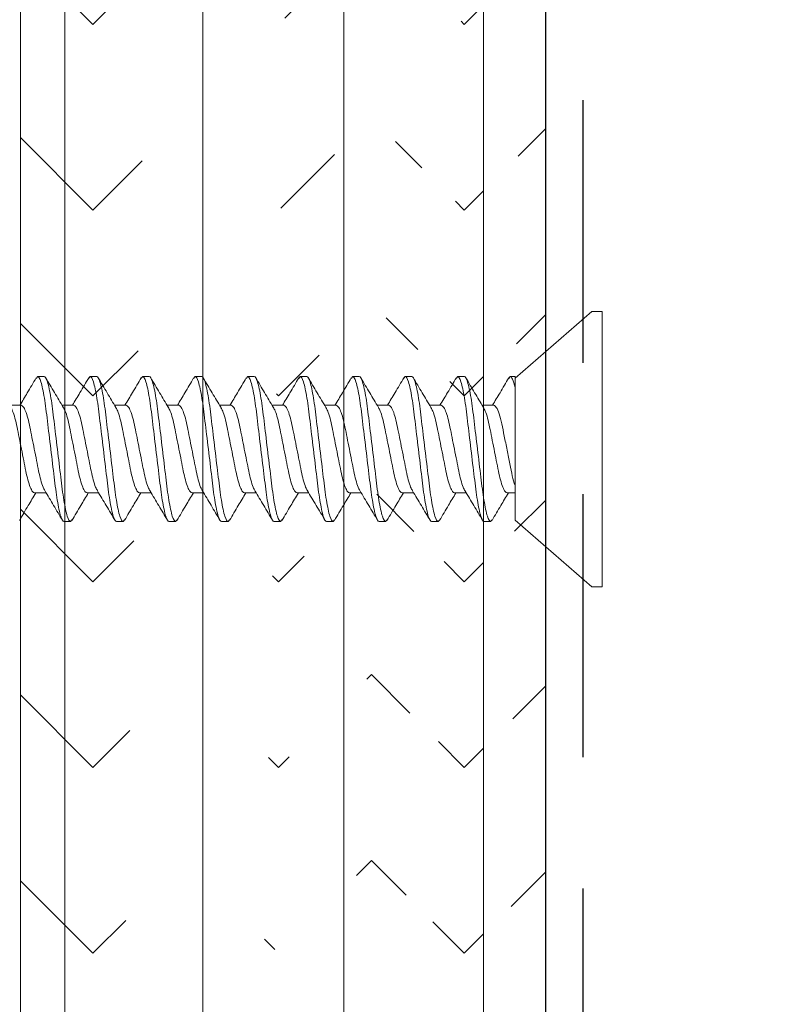
# Model space of a CAD drawing. Units: inches. Extents: x 2 to 154, y -25 to 35.
# Drawn here: x 12 to 13, y 28 to 29 of the extents above; entities that cross this region are included whole.
import ezdxf

# ---------------------------------------------------------------- set-up
doc = ezdxf.new("R2010")
doc.units = ezdxf.units.IN
doc.header["$MEASUREMENT"] = 0
doc.linetypes.add('DASHED', pattern=[0.375, 0.25, -0.125])
for name, color, linetype, lineweight in [('A-HATCH', 252, 'Continuous', 9), ('A-SCREW', 251, 'Continuous', 0), ('A-SHEETING', 7, 'Continuous', 15), ('A-WALL', 7, 'Continuous', 25), ('A-WEATHER BARRIER', 220, 'DASHED', 25)]:
    doc.layers.add(name, color=color, linetype=linetype, lineweight=lineweight)
doc.layers.add('A-NOTES', color=40, linetype='Continuous')
doc.styles.get("Standard").update_dxf_attribs({"font": 'arial.ttf'})
doc.dimstyles.get("Standard").update_dxf_attribs({"dimtxt": 0.25, "dimasz": 0.1875, "dimexe": 0.1, "dimexo": 0.0625, "dimgap": 0.02, "dimtad": 0, "dimdec": 0, "dimlfac": 25.4, "dimzin": 0, "dimdsep": 46, "dimtxsty": 'Standard', "dimblk": 'ARCHTICK', "dimcen": 0.09, "dimadec": 0, "dimazin": 0, "dimtfac": 1, "dimtdec": 4, "dimtofl": 0, "dimtmove": 0, "dimatfit": 3, "dimfxl": 1, "dimtolj": 1, "dimtzin": 0, "dimarcsym": 0})

# ---------------------------------------------------------------- blocks, each defined once
blk = doc.blocks.new('A$C3584')
at = {"layer": 'A-SCREW', "color": 252, "lineweight": 0}
for p, q in [((0.01, 0.262), (0, 0.262)), ((0, 0.131), (0, 0.262)), ((0.083, 0.19854), (0.01, 0.262)), ((0.083, 0.19854), (0.083, 0.07785)), ((0.10625, 0.2), (0.10482, 0.19836)), ((0.10625, 0.2), (0.1125, 0.2)), ((0.15625, 0.2), (0.15475, 0.19827)), ((0.15625, 0.2), (0.1625, 0.2)), ((0.20625, 0.2), (0.20477, 0.19829)), ((0.20625, 0.2), (0.2125, 0.2)), ((0.25625, 0.2), (0.2548, 0.19834)), ((0.25625, 0.2), (0.2625, 0.2)), ((0.30625, 0.2), (0.30489, 0.19844)), ((0.30625, 0.2), (0.3125, 0.2)), ((0.35625, 0.2), (0.35473, 0.19826)), ((0.35625, 0.2), (0.3625, 0.2)), ((0.40625, 0.2), (0.40478, 0.19831)), ((0.40625, 0.2), (0.4125, 0.2)), ((0.45625, 0.2), (0.45474, 0.19827)), ((0.45625, 0.2), (0.4625, 0.2)), ((0.50625, 0.2), (0.50486, 0.1984)), ((0.50625, 0.2), (0.5125, 0.2)), ((0.0905, 0.17272), (0.083, 0.17272)), ((0.1405, 0.17272), (0.12945, 0.17272)), ((0.1905, 0.17272), (0.17945, 0.17272)), ((0.2405, 0.17272), (0.22946, 0.17272)), ((0.2905, 0.17272), (0.27946, 0.17272)), ((0.3405, 0.17272), (0.32946, 0.17272)), ((0.3905, 0.17272), (0.37946, 0.17272)), ((0.4405, 0.17272), (0.42945, 0.17272)), ((0.4905, 0.17272), (0.47945, 0.17272)), ((0.5405, 0.17272), (0.52946, 0.17272)), ((0, 0), (0, 0.131)), ((0.10325, 0.08928), (0.1143, 0.08928)), ((0.15325, 0.08928), (0.16429, 0.08928)), ((0.20325, 0.08928), (0.21429, 0.08928)), ((0.25325, 0.08928), (0.26429, 0.08928)), ((0.30325, 0.08928), (0.3143, 0.08928)), ((0.35325, 0.08928), (0.36429, 0.08928)), ((0.40325, 0.08928), (0.41429, 0.08928)), ((0.45325, 0.08928), (0.46429, 0.08928)), ((0.50325, 0.08928), (0.5143, 0.08928)), ((0.55325, 0.08928), (0.5643, 0.08928)), ((0.083, 0.062), (0.083, 0.07267)), ((0.01, 0), (0.083, 0.06346)), ((0.0875, 0.062), (0.083, 0.062)), ((0.08902, 0.06375), (0.0875, 0.062)), ((0.1375, 0.062), (0.13125, 0.062)), ((0.13888, 0.06359), (0.1375, 0.062)), ((0.1875, 0.062), (0.18125, 0.062)), ((0.18887, 0.06357), (0.1875, 0.062)), ((0.2375, 0.062), (0.23125, 0.062)), ((0.239, 0.06373), (0.2375, 0.062)), ((0.2875, 0.062), (0.28125, 0.062)), ((0.28899, 0.06372), (0.2875, 0.062)), ((0.3375, 0.062), (0.33125, 0.062)), ((0.33897, 0.06369), (0.3375, 0.062)), ((0.3875, 0.062), (0.38125, 0.062)), ((0.38902, 0.06375), (0.3875, 0.062)), ((0.4375, 0.062), (0.43125, 0.062)), ((0.4389, 0.06361), (0.4375, 0.062)), ((0.4875, 0.062), (0.48125, 0.062)), ((0.48886, 0.06356), (0.4875, 0.062)), ((0.5375, 0.062), (0.53125, 0.062)), ((0.539, 0.06372), (0.5375, 0.062)), ((0, 0), (0.01, 0))]:
    blk.add_line(p, q, dxfattribs=at)
for points, knots in [([(0.10485, 0.19882), (0.10209, 0.19413), (0.09694, 0.18539), (0.09172, 0.17673), (0.0893, 0.17272)], [0, 0, 0, 0, 0.537499, 1, 1, 1, 1]), ([(0.13125, 0.062), (0.13035, 0.062), (0.1293, 0.06368), (0.12709, 0.07067), (0.12595, 0.07598), (0.12436, 0.08566), (0.12385, 0.08916), (0.12291, 0.09645), (0.12246, 0.10025), (0.12098, 0.11254), (0.11987, 0.12176), (0.11763, 0.14024), (0.11652, 0.14946), (0.11504, 0.16175), (0.11459, 0.16555), (0.11365, 0.17284), (0.11314, 0.17634), (0.11155, 0.18602), (0.11041, 0.19133), (0.1082, 0.19832), (0.10715, 0.2), (0.10625, 0.2)], [0, 0, 0, 0, 0.125, 0.125, 0.25, 0.25, 0.3125, 0.3125, 0.375, 0.375, 0.5, 0.5, 0.625, 0.625, 0.6875, 0.6875, 0.75, 0.75, 0.875, 0.875, 1, 1, 1, 1]), ([(0.1375, 0.062), (0.1366, 0.062), (0.13555, 0.06368), (0.13334, 0.07067), (0.1322, 0.07598), (0.13061, 0.08566), (0.1301, 0.08916), (0.12916, 0.09645), (0.12871, 0.10025), (0.12723, 0.11254), (0.12612, 0.12176), (0.12388, 0.14024), (0.12277, 0.14946), (0.12129, 0.16175), (0.12084, 0.16555), (0.1199, 0.17284), (0.11939, 0.17634), (0.1178, 0.18602), (0.11666, 0.19133), (0.11445, 0.19832), (0.1134, 0.2), (0.1125, 0.2)], [0, 0, 0, 0, 0.125, 0.125, 0.25, 0.25, 0.3125, 0.3125, 0.375, 0.375, 0.5, 0.5, 0.625, 0.625, 0.6875, 0.6875, 0.75, 0.75, 0.875, 0.875, 1, 1, 1, 1]), ([(0.13054, 0.17089), (0.12777, 0.1755), (0.12219, 0.18476), (0.11668, 0.1941), (0.11392, 0.19879)], [0, 0, 0, 0, 0.498015, 1, 1, 1, 1]), ([(0.15478, 0.1987), (0.15199, 0.19396), (0.14687, 0.18527), (0.14166, 0.17664), (0.13929, 0.17272)], [0, 0, 0, 0, 0.545721, 1, 1, 1, 1]), ([(0.18125, 0.062), (0.18035, 0.062), (0.1793, 0.06368), (0.17709, 0.07067), (0.17595, 0.07598), (0.17436, 0.08566), (0.17385, 0.08916), (0.17291, 0.09645), (0.17246, 0.10025), (0.17098, 0.11254), (0.16987, 0.12176), (0.16763, 0.14024), (0.16652, 0.14946), (0.16504, 0.16175), (0.16459, 0.16555), (0.16365, 0.17284), (0.16314, 0.17634), (0.16155, 0.18602), (0.16041, 0.19133), (0.1582, 0.19832), (0.15715, 0.2), (0.15625, 0.2)], [0, 0, 0, 0, 0.125, 0.125, 0.25, 0.25, 0.3125, 0.3125, 0.375, 0.375, 0.5, 0.5, 0.625, 0.625, 0.6875, 0.6875, 0.75, 0.75, 0.875, 0.875, 1, 1, 1, 1]), ([(0.1875, 0.062), (0.1866, 0.062), (0.18555, 0.06368), (0.18334, 0.07067), (0.1822, 0.07598), (0.18061, 0.08566), (0.1801, 0.08916), (0.17916, 0.09645), (0.17871, 0.10025), (0.17723, 0.11254), (0.17612, 0.12176), (0.17388, 0.14024), (0.17277, 0.14946), (0.17129, 0.16175), (0.17084, 0.16555), (0.1699, 0.17284), (0.16939, 0.17634), (0.1678, 0.18602), (0.16666, 0.19133), (0.16445, 0.19832), (0.1634, 0.2), (0.1625, 0.2)], [0, 0, 0, 0, 0.125, 0.125, 0.25, 0.25, 0.3125, 0.3125, 0.375, 0.375, 0.5, 0.5, 0.625, 0.625, 0.6875, 0.6875, 0.75, 0.75, 0.875, 0.875, 1, 1, 1, 1]), ([(0.18062, 0.17078), (0.17781, 0.17544), (0.17215, 0.18482), (0.16661, 0.19422), (0.16382, 0.19895)], [0, 0, 0, 0, 0.497213, 1, 1, 1, 1]), ([(0.20479, 0.19873), (0.20202, 0.19401), (0.19689, 0.18531), (0.19168, 0.17668), (0.18929, 0.17272)], [0, 0, 0, 0, 0.541764, 1, 1, 1, 1]), ([(0.23125, 0.062), (0.23035, 0.062), (0.2293, 0.06368), (0.22709, 0.07067), (0.22595, 0.07598), (0.22436, 0.08566), (0.22385, 0.08916), (0.22291, 0.09645), (0.22246, 0.10025), (0.22098, 0.11254), (0.21987, 0.12176), (0.21763, 0.14024), (0.21652, 0.14946), (0.21504, 0.16175), (0.21459, 0.16555), (0.21365, 0.17284), (0.21314, 0.17634), (0.21155, 0.18602), (0.21041, 0.19133), (0.2082, 0.19832), (0.20715, 0.2), (0.20625, 0.2)], [0, 0, 0, 0, 0.125, 0.125, 0.25, 0.25, 0.3125, 0.3125, 0.375, 0.375, 0.5, 0.5, 0.625, 0.625, 0.6875, 0.6875, 0.75, 0.75, 0.875, 0.875, 1, 1, 1, 1]), ([(0.2375, 0.062), (0.2366, 0.062), (0.23555, 0.06368), (0.23334, 0.07067), (0.2322, 0.07598), (0.23061, 0.08566), (0.2301, 0.08916), (0.22916, 0.09645), (0.22871, 0.10025), (0.22723, 0.11254), (0.22612, 0.12176), (0.22388, 0.14024), (0.22277, 0.14946), (0.22129, 0.16175), (0.22084, 0.16555), (0.2199, 0.17284), (0.21939, 0.17634), (0.2178, 0.18602), (0.21666, 0.19133), (0.21445, 0.19832), (0.2134, 0.2), (0.2125, 0.2)], [0, 0, 0, 0, 0.125, 0.125, 0.25, 0.25, 0.3125, 0.3125, 0.375, 0.375, 0.5, 0.5, 0.625, 0.625, 0.6875, 0.6875, 0.75, 0.75, 0.875, 0.875, 1, 1, 1, 1]), ([(0.23078, 0.17052), (0.22795, 0.17521), (0.22225, 0.18464), (0.21668, 0.1941), (0.21388, 0.19885)], [0, 0, 0, 0, 0.496719, 1, 1, 1, 1]), ([(0.25484, 0.1988), (0.25204, 0.19404), (0.24691, 0.18534), (0.24167, 0.17666), (0.23929, 0.17272)], [0, 0, 0, 0, 0.5457968, 1, 1, 1, 1]), ([(0.28125, 0.062), (0.28035, 0.062), (0.2793, 0.06368), (0.27709, 0.07067), (0.27595, 0.07598), (0.27436, 0.08566), (0.27385, 0.08916), (0.27291, 0.09645), (0.27246, 0.10025), (0.27098, 0.11254), (0.26987, 0.12176), (0.26763, 0.14024), (0.26652, 0.14946), (0.26504, 0.16175), (0.26459, 0.16555), (0.26365, 0.17284), (0.26314, 0.17634), (0.26155, 0.18602), (0.26041, 0.19133), (0.2582, 0.19832), (0.25715, 0.2), (0.25625, 0.2)], [0, 0, 0, 0, 0.125, 0.125, 0.25, 0.25, 0.3125, 0.3125, 0.375, 0.375, 0.5, 0.5, 0.625, 0.625, 0.6875, 0.6875, 0.75, 0.75, 0.875, 0.875, 1, 1, 1, 1]), ([(0.2875, 0.062), (0.2866, 0.062), (0.28555, 0.06368), (0.28334, 0.07067), (0.2822, 0.07598), (0.28061, 0.08566), (0.2801, 0.08916), (0.27916, 0.09645), (0.27871, 0.10025), (0.27723, 0.11254), (0.27612, 0.12176), (0.27388, 0.14024), (0.27277, 0.14946), (0.27129, 0.16175), (0.27084, 0.16555), (0.2699, 0.17284), (0.26939, 0.17634), (0.2678, 0.18602), (0.26666, 0.19133), (0.26445, 0.19832), (0.2634, 0.2), (0.2625, 0.2)], [0, 0, 0, 0, 0.125, 0.125, 0.25, 0.25, 0.3125, 0.3125, 0.375, 0.375, 0.5, 0.5, 0.625, 0.625, 0.6875, 0.6875, 0.75, 0.75, 0.875, 0.875, 1, 1, 1, 1]), ([(0.28074, 0.17058), (0.27794, 0.17523), (0.2723, 0.18456), (0.26676, 0.19396), (0.26398, 0.19869)], [0, 0, 0, 0, 0.497406, 1, 1, 1, 1]), ([(0.30492, 0.19894), (0.30214, 0.19421), (0.29698, 0.18546), (0.29172, 0.17673), (0.2893, 0.17272)], [0, 0, 0, 0, 0.539836, 1, 1, 1, 1]), ([(0.33125, 0.062), (0.33035, 0.062), (0.3293, 0.06368), (0.32709, 0.07067), (0.32595, 0.07598), (0.32436, 0.08566), (0.32385, 0.08916), (0.32291, 0.09645), (0.32246, 0.10025), (0.32098, 0.11254), (0.31987, 0.12176), (0.31763, 0.14024), (0.31652, 0.14946), (0.31504, 0.16175), (0.31459, 0.16555), (0.31365, 0.17284), (0.31314, 0.17634), (0.31155, 0.18602), (0.31041, 0.19133), (0.3082, 0.19832), (0.30715, 0.2), (0.30625, 0.2)], [0, 0, 0, 0, 0.125, 0.125, 0.25, 0.25, 0.3125, 0.3125, 0.375, 0.375, 0.5, 0.5, 0.625, 0.625, 0.6875, 0.6875, 0.75, 0.75, 0.875, 0.875, 1, 1, 1, 1]), ([(0.3375, 0.062), (0.3366, 0.062), (0.33555, 0.06368), (0.33334, 0.07067), (0.3322, 0.07598), (0.33061, 0.08566), (0.3301, 0.08916), (0.32916, 0.09645), (0.32871, 0.10025), (0.32723, 0.11254), (0.32612, 0.12176), (0.32388, 0.14024), (0.32277, 0.14946), (0.32129, 0.16175), (0.32084, 0.16555), (0.3199, 0.17284), (0.31939, 0.17634), (0.3178, 0.18602), (0.31666, 0.19133), (0.31445, 0.19832), (0.3134, 0.2), (0.3125, 0.2)], [0, 0, 0, 0, 0.125, 0.125, 0.25, 0.25, 0.3125, 0.3125, 0.375, 0.375, 0.5, 0.5, 0.625, 0.625, 0.6875, 0.6875, 0.75, 0.75, 0.875, 0.875, 1, 1, 1, 1]), ([(0.33067, 0.1707), (0.32787, 0.17534), (0.32224, 0.18467), (0.31671, 0.19406), (0.31393, 0.19878)], [0, 0, 0, 0, 0.4974961, 1, 1, 1, 1]), ([(0.35476, 0.19867), (0.35201, 0.19399), (0.34688, 0.1853), (0.3417, 0.1767), (0.3393, 0.17272)], [0, 0, 0, 0, 0.538007, 1, 1, 1, 1]), ([(0.38125, 0.062), (0.38035, 0.062), (0.3793, 0.06368), (0.37709, 0.07067), (0.37595, 0.07598), (0.37436, 0.08566), (0.37385, 0.08916), (0.37291, 0.09645), (0.37246, 0.10025), (0.37098, 0.11254), (0.36987, 0.12176), (0.36763, 0.14024), (0.36652, 0.14946), (0.36504, 0.16175), (0.36459, 0.16555), (0.36365, 0.17284), (0.36314, 0.17634), (0.36155, 0.18602), (0.36041, 0.19133), (0.3582, 0.19832), (0.35715, 0.2), (0.35625, 0.2)], [0, 0, 0, 0, 0.125, 0.125, 0.25, 0.25, 0.3125, 0.3125, 0.375, 0.375, 0.5, 0.5, 0.625, 0.625, 0.6875, 0.6875, 0.75, 0.75, 0.875, 0.875, 1, 1, 1, 1]), ([(0.3875, 0.062), (0.3866, 0.062), (0.38555, 0.06368), (0.38334, 0.07067), (0.3822, 0.07598), (0.38061, 0.08566), (0.3801, 0.08916), (0.37916, 0.09645), (0.37871, 0.10025), (0.37723, 0.11254), (0.37612, 0.12176), (0.37388, 0.14024), (0.37277, 0.14946), (0.37129, 0.16175), (0.37084, 0.16555), (0.3699, 0.17284), (0.36939, 0.17634), (0.3678, 0.18602), (0.36666, 0.19133), (0.36445, 0.19832), (0.3634, 0.2), (0.3625, 0.2)], [0, 0, 0, 0, 0.125, 0.125, 0.25, 0.25, 0.3125, 0.3125, 0.375, 0.375, 0.5, 0.5, 0.625, 0.625, 0.6875, 0.6875, 0.75, 0.75, 0.875, 0.875, 1, 1, 1, 1]), ([(0.38079, 0.17051), (0.37798, 0.17516), (0.37232, 0.18453), (0.36677, 0.19395), (0.36398, 0.19869)], [0, 0, 0, 0, 0.497168, 1, 1, 1, 1]), ([(0.40481, 0.19876), (0.40203, 0.19402), (0.3969, 0.18532), (0.39167, 0.17667), (0.38929, 0.17272)], [0, 0, 0, 0, 0.543975, 1, 1, 1, 1]), ([(0.43125, 0.062), (0.43035, 0.062), (0.4293, 0.06368), (0.42709, 0.07067), (0.42595, 0.07598), (0.42436, 0.08566), (0.42385, 0.08916), (0.42291, 0.09645), (0.42246, 0.10025), (0.42098, 0.11254), (0.41987, 0.12176), (0.41763, 0.14024), (0.41652, 0.14946), (0.41504, 0.16175), (0.41459, 0.16555), (0.41365, 0.17284), (0.41314, 0.17634), (0.41155, 0.18602), (0.41041, 0.19133), (0.4082, 0.19832), (0.40715, 0.2), (0.40625, 0.2)], [0, 0, 0, 0, 0.125, 0.125, 0.25, 0.25, 0.3125, 0.3125, 0.375, 0.375, 0.5, 0.5, 0.625, 0.625, 0.6875, 0.6875, 0.75, 0.75, 0.875, 0.875, 1, 1, 1, 1]), ([(0.4375, 0.062), (0.4366, 0.062), (0.43555, 0.06368), (0.43334, 0.07067), (0.4322, 0.07598), (0.43061, 0.08566), (0.4301, 0.08916), (0.42916, 0.09645), (0.42871, 0.10025), (0.42723, 0.11254), (0.42612, 0.12176), (0.42388, 0.14024), (0.42277, 0.14946), (0.42129, 0.16175), (0.42084, 0.16555), (0.4199, 0.17284), (0.41939, 0.17634), (0.4178, 0.18602), (0.41666, 0.19133), (0.41445, 0.19832), (0.4134, 0.2), (0.4125, 0.2)], [0, 0, 0, 0, 0.125, 0.125, 0.25, 0.25, 0.3125, 0.3125, 0.375, 0.375, 0.5, 0.5, 0.625, 0.625, 0.6875, 0.6875, 0.75, 0.75, 0.875, 0.875, 1, 1, 1, 1]), ([(0.43055, 0.17089), (0.42778, 0.17549), (0.42221, 0.18472), (0.41671, 0.19405), (0.41396, 0.19873)], [0, 0, 0, 0, 0.498148, 1, 1, 1, 1]), ([(0.45477, 0.19869), (0.45199, 0.19396), (0.44687, 0.18527), (0.44167, 0.17665), (0.43929, 0.17272)], [0, 0, 0, 0, 0.543839, 1, 1, 1, 1]), ([(0.48125, 0.062), (0.48035, 0.062), (0.4793, 0.06368), (0.47709, 0.07067), (0.47595, 0.07598), (0.47436, 0.08566), (0.47385, 0.08916), (0.47291, 0.09645), (0.47246, 0.10025), (0.47098, 0.11254), (0.46987, 0.12176), (0.46763, 0.14024), (0.46652, 0.14946), (0.46504, 0.16175), (0.46459, 0.16555), (0.46365, 0.17284), (0.46314, 0.17634), (0.46155, 0.18602), (0.46041, 0.19133), (0.4582, 0.19832), (0.45715, 0.2), (0.45625, 0.2)], [0, 0, 0, 0, 0.125, 0.125, 0.25, 0.25, 0.3125, 0.3125, 0.375, 0.375, 0.5, 0.5, 0.625, 0.625, 0.6875, 0.6875, 0.75, 0.75, 0.875, 0.875, 1, 1, 1, 1]), ([(0.4875, 0.062), (0.4866, 0.062), (0.48555, 0.06368), (0.48334, 0.07067), (0.4822, 0.07598), (0.48061, 0.08566), (0.4801, 0.08916), (0.47916, 0.09645), (0.47871, 0.10025), (0.47723, 0.11254), (0.47612, 0.12176), (0.47388, 0.14024), (0.47277, 0.14946), (0.47129, 0.16175), (0.47084, 0.16555), (0.4699, 0.17284), (0.46939, 0.17634), (0.4678, 0.18602), (0.46666, 0.19133), (0.46445, 0.19832), (0.4634, 0.2), (0.4625, 0.2)], [0, 0, 0, 0, 0.125, 0.125, 0.25, 0.25, 0.3125, 0.3125, 0.375, 0.375, 0.5, 0.5, 0.625, 0.625, 0.6875, 0.6875, 0.75, 0.75, 0.875, 0.875, 1, 1, 1, 1]), ([(0.4806, 0.17082), (0.47779, 0.17547), (0.47215, 0.18483), (0.46661, 0.19422), (0.46382, 0.19894)], [0, 0, 0, 0, 0.497346, 1, 1, 1, 1]), ([(0.5049, 0.19889), (0.5021, 0.19414), (0.49695, 0.18541), (0.49169, 0.17669), (0.48929, 0.17272)], [0, 0, 0, 0, 0.5441284, 1, 1, 1, 1]), ([(0.53125, 0.062), (0.53035, 0.062), (0.5293, 0.06368), (0.52709, 0.07067), (0.52595, 0.07598), (0.52436, 0.08566), (0.52385, 0.08916), (0.52291, 0.09645), (0.52246, 0.10025), (0.52098, 0.11254), (0.51987, 0.12176), (0.51763, 0.14024), (0.51652, 0.14946), (0.51504, 0.16175), (0.51459, 0.16555), (0.51365, 0.17284), (0.51314, 0.17634), (0.51155, 0.18602), (0.51041, 0.19133), (0.5082, 0.19832), (0.50715, 0.2), (0.50625, 0.2)], [0, 0, 0, 0, 0.125, 0.125, 0.25, 0.25, 0.3125, 0.3125, 0.375, 0.375, 0.5, 0.5, 0.625, 0.625, 0.6875, 0.6875, 0.75, 0.75, 0.875, 0.875, 1, 1, 1, 1]), ([(0.5375, 0.062), (0.5366, 0.062), (0.53555, 0.06368), (0.53334, 0.07067), (0.5322, 0.07598), (0.53061, 0.08566), (0.5301, 0.08916), (0.52916, 0.09645), (0.52871, 0.10025), (0.52723, 0.11254), (0.52612, 0.12176), (0.52388, 0.14024), (0.52277, 0.14946), (0.52129, 0.16175), (0.52084, 0.16555), (0.5199, 0.17284), (0.51939, 0.17634), (0.5178, 0.18602), (0.51666, 0.19133), (0.51445, 0.19832), (0.5134, 0.2), (0.5125, 0.2)], [0, 0, 0, 0, 0.125, 0.125, 0.25, 0.25, 0.3125, 0.3125, 0.375, 0.375, 0.5, 0.5, 0.625, 0.625, 0.6875, 0.6875, 0.75, 0.75, 0.875, 0.875, 1, 1, 1, 1]), ([(0.53075, 0.17057), (0.52792, 0.17525), (0.52223, 0.18468), (0.51666, 0.19413), (0.51386, 0.19888)], [0, 0, 0, 0, 0.496759, 1, 1, 1, 1]), ([(0.55489, 0.19888), (0.55211, 0.19417), (0.54696, 0.18543), (0.54172, 0.17674), (0.5393, 0.17272)], [0, 0, 0, 0, 0.537873, 1, 1, 1, 1]), ([(0.1132, 0.09128), (0.11258, 0.09233), (0.11123, 0.09461), (0.10913, 0.10124), (0.10717, 0.1099), (0.1052, 0.12003), (0.103, 0.131), (0.1008, 0.14197), (0.09883, 0.15209), (0.09687, 0.16081), (0.09467, 0.16752), (0.09246, 0.1719), (0.09115, 0.17245), (0.0905, 0.17272)], [0, 0, 0, 0, 0.079876, 0.173599, 0.263901, 0.354203, 0.447926, 0.541648, 0.63195, 0.722253, 0.815975, 0.909698, 1, 1, 1, 1]), ([(0.13051, 0.1708), (0.13114, 0.16973), (0.1325, 0.16743), (0.13462, 0.16076), (0.13658, 0.1521), (0.13855, 0.14197), (0.14075, 0.131), (0.14295, 0.12003), (0.14492, 0.10991), (0.14688, 0.10119), (0.14908, 0.09448), (0.15129, 0.0901), (0.1526, 0.08955), (0.15325, 0.08928)], [0, 0, 0, 0, 0.081464, 0.175025, 0.265172, 0.355318, 0.448879, 0.54244, 0.632586, 0.722732, 0.816293, 0.909854, 1, 1, 1, 1]), ([(0.16307, 0.09154), (0.16249, 0.09252), (0.16119, 0.09474), (0.15913, 0.10125), (0.15717, 0.10989), (0.1552, 0.12003), (0.153, 0.131), (0.1508, 0.14197), (0.14883, 0.15209), (0.14687, 0.16081), (0.14467, 0.16752), (0.14246, 0.1719), (0.14115, 0.17245), (0.1405, 0.17272)], [0, 0, 0, 0, 0.074486, 0.168758, 0.259589, 0.35042, 0.444692, 0.538963, 0.629795, 0.720626, 0.814897, 0.909169, 1, 1, 1, 1]), ([(0.18058, 0.17066), (0.18119, 0.16963), (0.18253, 0.16736), (0.18462, 0.16076), (0.18658, 0.1521), (0.18855, 0.14197), (0.19075, 0.131), (0.19295, 0.12003), (0.19492, 0.10991), (0.19688, 0.10119), (0.19908, 0.09448), (0.20129, 0.0901), (0.2026, 0.08955), (0.20325, 0.08928)], [0, 0, 0, 0, 0.0786009, 0.1724533, 0.2628807, 0.3533081, 0.4471606, 0.541013, 0.6314404, 0.7218677, 0.8157201, 0.9095728, 1, 1, 1, 1]), ([(0.21304, 0.0916), (0.21247, 0.09256), (0.21118, 0.09477), (0.20913, 0.10125), (0.20717, 0.10989), (0.2052, 0.12003), (0.203, 0.131), (0.2008, 0.14197), (0.19883, 0.15209), (0.19687, 0.16081), (0.19467, 0.16752), (0.19246, 0.1719), (0.19115, 0.17245), (0.1905, 0.17272)], [0, 0, 0, 0, 0.073262, 0.167658, 0.25861, 0.349561, 0.443957, 0.538354, 0.629305, 0.720256, 0.814653, 0.909049, 1, 1, 1, 1]), ([(0.23074, 0.17035), (0.2313, 0.1694), (0.23258, 0.16721), (0.23462, 0.16075), (0.23658, 0.15211), (0.23855, 0.14197), (0.24075, 0.131), (0.24295, 0.12003), (0.24492, 0.10991), (0.24688, 0.10119), (0.24908, 0.09448), (0.25129, 0.0901), (0.2526, 0.08955), (0.25325, 0.08928)], [0, 0, 0, 0, 0.072062, 0.166581, 0.25765, 0.348719, 0.443237, 0.537756, 0.628825, 0.719894, 0.814412, 0.908931, 1, 1, 1, 1]), ([(0.26307, 0.09153), (0.26249, 0.09251), (0.26119, 0.09474), (0.25913, 0.10125), (0.25717, 0.10989), (0.2552, 0.12003), (0.253, 0.131), (0.2508, 0.14197), (0.24883, 0.15209), (0.24687, 0.16081), (0.24467, 0.16752), (0.24246, 0.1719), (0.24115, 0.17245), (0.2405, 0.17272)], [0, 0, 0, 0, 0.074571, 0.168834, 0.259657, 0.35048, 0.444743, 0.539006, 0.629829, 0.720651, 0.814914, 0.909177, 1, 1, 1, 1]), ([(0.28071, 0.17041), (0.28128, 0.16945), (0.28257, 0.16724), (0.28462, 0.16075), (0.28658, 0.15211), (0.28855, 0.14197), (0.29075, 0.131), (0.29295, 0.12003), (0.29492, 0.10991), (0.29688, 0.10119), (0.29908, 0.09448), (0.30129, 0.0901), (0.3026, 0.08955), (0.30325, 0.08928)], [0, 0, 0, 0, 0.073469, 0.167844, 0.258775, 0.349706, 0.444081, 0.538457, 0.629388, 0.720319, 0.814694, 0.909069, 1, 1, 1, 1]), ([(0.31324, 0.09121), (0.3126, 0.09228), (0.31124, 0.09458), (0.30913, 0.10124), (0.30717, 0.1099), (0.3052, 0.12003), (0.303, 0.131), (0.3008, 0.14197), (0.29883, 0.15209), (0.29687, 0.16081), (0.29467, 0.16752), (0.29246, 0.1719), (0.29115, 0.17245), (0.2905, 0.17272)], [0, 0, 0, 0, 0.081149, 0.174742, 0.264919, 0.355097, 0.44869, 0.542282, 0.63246, 0.722637, 0.81623, 0.909823, 1, 1, 1, 1]), ([(0.33063, 0.17056), (0.33123, 0.16955), (0.33255, 0.16731), (0.33462, 0.16075), (0.33658, 0.1521), (0.33855, 0.14197), (0.34075, 0.131), (0.34295, 0.12003), (0.34492, 0.10991), (0.34688, 0.10119), (0.34908, 0.09448), (0.35129, 0.0901), (0.3526, 0.08955), (0.35325, 0.08928)], [0, 0, 0, 0, 0.076447, 0.170519, 0.261158, 0.351796, 0.445868, 0.53994, 0.630579, 0.721218, 0.81529, 0.909361, 1, 1, 1, 1]), ([(0.36299, 0.09168), (0.36244, 0.09262), (0.36116, 0.09481), (0.35913, 0.10125), (0.35717, 0.10989), (0.3552, 0.12003), (0.353, 0.131), (0.3508, 0.14197), (0.34883, 0.15209), (0.34687, 0.16081), (0.34467, 0.16752), (0.34246, 0.1719), (0.34115, 0.17245), (0.3405, 0.17272)], [0, 0, 0, 0, 0.0715524, 0.1661228, 0.2572419, 0.3483609, 0.4429315, 0.5375019, 0.628621, 0.71974, 0.8143105, 0.908881, 1, 1, 1, 1]), ([(0.38076, 0.17032), (0.38131, 0.16938), (0.38259, 0.1672), (0.38462, 0.16075), (0.38658, 0.15211), (0.38855, 0.14197), (0.39075, 0.131), (0.39295, 0.12003), (0.39492, 0.10991), (0.39688, 0.10119), (0.39908, 0.09448), (0.40129, 0.0901), (0.4026, 0.08955), (0.40325, 0.08928)], [0, 0, 0, 0, 0.071591, 0.166157, 0.257273, 0.348388, 0.442954, 0.537521, 0.628636, 0.719752, 0.814318, 0.908885, 1, 1, 1, 1]), ([(0.41312, 0.09144), (0.41253, 0.09245), (0.41121, 0.09469), (0.40913, 0.10125), (0.40717, 0.1099), (0.4052, 0.12003), (0.403, 0.131), (0.4008, 0.14197), (0.39883, 0.15209), (0.39687, 0.16081), (0.39467, 0.16752), (0.39246, 0.1719), (0.39115, 0.17245), (0.3905, 0.17272)], [0, 0, 0, 0, 0.076543, 0.170605, 0.261234, 0.351863, 0.445926, 0.539988, 0.630617, 0.721246, 0.815308, 0.909371, 1, 1, 1, 1]), ([(0.43051, 0.17079), (0.43114, 0.16972), (0.4325, 0.16742), (0.43462, 0.16076), (0.43658, 0.1521), (0.43855, 0.14197), (0.44075, 0.131), (0.44295, 0.12003), (0.44492, 0.10991), (0.44688, 0.10119), (0.44908, 0.09448), (0.45129, 0.0901), (0.4526, 0.08955), (0.45325, 0.08928)], [0, 0, 0, 0, 0.081225, 0.174811, 0.26498, 0.35515, 0.448735, 0.54232, 0.63249, 0.72266, 0.816245, 0.90983, 1, 1, 1, 1]), ([(0.463, 0.09167), (0.46245, 0.09261), (0.46116, 0.0948), (0.45913, 0.10125), (0.45717, 0.10989), (0.4552, 0.12003), (0.453, 0.131), (0.4508, 0.14197), (0.44883, 0.15209), (0.44687, 0.16081), (0.44467, 0.16752), (0.44246, 0.1719), (0.44115, 0.17245), (0.4405, 0.17272)], [0, 0, 0, 0, 0.071831, 0.166373, 0.257465, 0.348557, 0.443099, 0.537641, 0.628733, 0.719824, 0.814366, 0.908908, 1, 1, 1, 1]), ([(0.48056, 0.17071), (0.48117, 0.16966), (0.48252, 0.16738), (0.48462, 0.16076), (0.48658, 0.1521), (0.48855, 0.14197), (0.49075, 0.131), (0.49295, 0.12003), (0.49492, 0.10991), (0.49688, 0.10119), (0.49908, 0.09448), (0.50129, 0.0901), (0.5026, 0.08955), (0.50325, 0.08928)], [0, 0, 0, 0, 0.079529, 0.173287, 0.263623, 0.35396, 0.447717, 0.541475, 0.631812, 0.722148, 0.815906, 0.909664, 1, 1, 1, 1]), ([(0.51316, 0.09136), (0.51255, 0.09239), (0.51122, 0.09465), (0.50913, 0.10124), (0.50717, 0.1099), (0.5052, 0.12003), (0.503, 0.131), (0.5008, 0.14197), (0.49883, 0.15209), (0.49687, 0.16081), (0.49467, 0.16752), (0.49246, 0.1719), (0.49115, 0.17245), (0.4905, 0.17272)], [0, 0, 0, 0, 0.078125, 0.172026, 0.2625, 0.352974, 0.446875, 0.540776, 0.63125, 0.721724, 0.815625, 0.909526, 1, 1, 1, 1]), ([(0.53072, 0.1704), (0.53128, 0.16944), (0.53257, 0.16723), (0.53462, 0.16075), (0.53658, 0.15211), (0.53855, 0.14197), (0.54075, 0.131), (0.54295, 0.12003), (0.54492, 0.10991), (0.54688, 0.10119), (0.54908, 0.09448), (0.55129, 0.0901), (0.5526, 0.08955), (0.55325, 0.08928)], [0, 0, 0, 0, 0.073149, 0.167557, 0.258519, 0.349482, 0.44389, 0.538297, 0.62926, 0.720222, 0.81463, 0.909038, 1, 1, 1, 1]), ([(0.56322, 0.09123), (0.5626, 0.0923), (0.56124, 0.09459), (0.55913, 0.10124), (0.55717, 0.1099), (0.5552, 0.12003), (0.553, 0.131), (0.5508, 0.14197), (0.54883, 0.15209), (0.54687, 0.16081), (0.54467, 0.16752), (0.54246, 0.1719), (0.54115, 0.17245), (0.5405, 0.17272)], [0, 0, 0, 0, 0.08074, 0.174375, 0.264592, 0.354809, 0.448444, 0.542079, 0.632296, 0.722513, 0.816148, 0.909783, 1, 1, 1, 1]), ([(0.10325, 0.08928), (0.10252, 0.08928), (0.10169, 0.08994), (0.09994, 0.09272), (0.09901, 0.09483), (0.09722, 0.10023), (0.09635, 0.10351), (0.09478, 0.11059), (0.09406, 0.11441), (0.09237, 0.12288), (0.09146, 0.12743), (0.08965, 0.1365), (0.08875, 0.141), (0.0871, 0.14928), (0.0864, 0.15299), (0.08479, 0.15991), (0.0839, 0.16305), (0.083, 0.16558)], [0, 0, 0, 0, 0.125, 0.125, 0.25, 0.25, 0.375, 0.375, 0.5, 0.5, 0.625, 0.625, 0.75, 0.75, 0.875, 0.875, 1, 1, 1, 1]), ([(0.08899, 0.06333), (0.09175, 0.06801), (0.09687, 0.0767), (0.10206, 0.08531), (0.10445, 0.08928)], [0, 0, 0, 0, 0.538183, 1, 1, 1, 1]), ([(0.11317, 0.09116), (0.11594, 0.08657), (0.12151, 0.07734), (0.127, 0.06801), (0.12976, 0.06333)], [0, 0, 0, 0, 0.4981559, 1, 1, 1, 1]), ([(0.13885, 0.06309), (0.14162, 0.0678), (0.14678, 0.07656), (0.15203, 0.08526), (0.15445, 0.08928)], [0, 0, 0, 0, 0.538006, 1, 1, 1, 1]), ([(0.16303, 0.09138), (0.16584, 0.08673), (0.17149, 0.07738), (0.17703, 0.06797), (0.17982, 0.06323)], [0, 0, 0, 0, 0.497298, 1, 1, 1, 1]), ([(0.18883, 0.06307), (0.19163, 0.06782), (0.19678, 0.07656), (0.20205, 0.08529), (0.20446, 0.08928)], [0, 0, 0, 0, 0.542796, 1, 1, 1, 1]), ([(0.213, 0.09142), (0.21581, 0.08678), (0.22145, 0.07745), (0.22699, 0.06804), (0.22977, 0.06331)], [0, 0, 0, 0, 0.4973853, 1, 1, 1, 1]), ([(0.23897, 0.0633), (0.24176, 0.06804), (0.24688, 0.07673), (0.25209, 0.08536), (0.25446, 0.08928)], [0, 0, 0, 0, 0.545378, 1, 1, 1, 1]), ([(0.26303, 0.09138), (0.26586, 0.0867), (0.27154, 0.07728), (0.27711, 0.06784), (0.2799, 0.06309)], [0, 0, 0, 0, 0.496856, 1, 1, 1, 1]), ([(0.28896, 0.06328), (0.29174, 0.068), (0.29686, 0.0767), (0.30207, 0.08533), (0.30446, 0.08928)], [0, 0, 0, 0, 0.54217, 1, 1, 1, 1]), ([(0.3132, 0.09112), (0.31598, 0.08649), (0.32158, 0.0772), (0.3271, 0.06785), (0.32987, 0.06315)], [0, 0, 0, 0, 0.497804, 1, 1, 1, 1]), ([(0.33894, 0.06325), (0.34173, 0.06799), (0.34685, 0.07669), (0.35208, 0.08534), (0.35446, 0.08928)], [0, 0, 0, 0, 0.544445, 1, 1, 1, 1]), ([(0.36296, 0.09149), (0.36577, 0.08684), (0.37143, 0.07748), (0.37698, 0.06805), (0.37977, 0.06331)], [0, 0, 0, 0, 0.497182, 1, 1, 1, 1]), ([(0.38899, 0.06333), (0.39178, 0.06806), (0.39689, 0.07675), (0.40209, 0.08536), (0.40446, 0.08928)], [0, 0, 0, 0, 0.54523, 1, 1, 1, 1]), ([(0.41308, 0.09129), (0.41588, 0.08666), (0.4215, 0.07735), (0.42702, 0.06797), (0.4298, 0.06326)], [0, 0, 0, 0, 0.497607, 1, 1, 1, 1]), ([(0.43887, 0.06313), (0.44164, 0.06783), (0.44679, 0.07657), (0.45203, 0.08526), (0.45445, 0.08928)], [0, 0, 0, 0, 0.5375874, 1, 1, 1, 1]), ([(0.46297, 0.09148), (0.46578, 0.08683), (0.47144, 0.07746), (0.47699, 0.06804), (0.47978, 0.0633)], [0, 0, 0, 0, 0.4971681, 1, 1, 1, 1]), ([(0.48882, 0.06306), (0.49162, 0.0678), (0.49678, 0.07655), (0.50204, 0.08528), (0.50446, 0.08928)], [0, 0, 0, 0, 0.541789, 1, 1, 1, 1]), ([(0.51312, 0.09124), (0.51593, 0.08658), (0.52159, 0.0772), (0.52714, 0.06779), (0.52993, 0.06306)], [0, 0, 0, 0, 0.497184, 1, 1, 1, 1]), ([(0.53897, 0.06329), (0.54176, 0.06803), (0.54687, 0.07672), (0.55209, 0.08536), (0.55446, 0.08928)], [0, 0, 0, 0, 0.545642, 1, 1, 1, 1]), ([(0.0875, 0.062), (0.08685, 0.062), (0.08613, 0.06285), (0.0846, 0.06641), (0.0838, 0.06914), (0.083, 0.07267)], [0, 0, 0, 0, 0.5, 0.5, 1, 1, 1, 1])]:
    blk.add_open_spline(points, degree=3, knots=knots, dxfattribs=at)
blk.add_open_spline([(0.083, 0.07267), (0.083, 0.07433), (0.083, 0.07605), (0.083, 0.07785)], degree=3, dxfattribs=at)
blk = doc.blocks.new('_ARCHTICK')
at = {"color": 0, "linetype": 'ByBlock', "const_width": 0.15}
blk.add_lwpolyline([(-0.5, -0.5), (0.5, 0.5)], dxfattribs=at)

msp = doc.modelspace()

# ---------------------------------------------------------------- hatches: boundary and pattern name
at = {"layer": 'A-HATCH', "ltscale": 2}
h = msp.add_hatch(dxfattribs=at)
h.set_pattern_fill('ZIGZAG', color=256, angle=135, style=0)
h.set_pattern_definition([(135, (-183.65103, 87.81302), (-0.176776695, 1e-17), [0.125, -0.125]), (225, (-183.73942, 87.9014), (-3e-17, -0.176776695), [0.125, -0.125])])
edge = h.paths.add_edge_path()
edge.add_line((12.47178, 31.14581), (12.47178, 25.05249))
edge.add_line((12.47178, 25.05249), (11.97178, 25.05249))
edge.add_line((11.97178, 25.05249), (11.97178, 31.14581))
edge.add_line((11.97178, 31.14581), (12.47178, 31.14581))
edge.add_line((12.41286, 31.14581), (12.41286, 25.05249))
edge = h.paths.add_edge_path()
edge.add_line((12.41286, 31.14581), (12.41286, 25.05249))
edge.add_line((12.47178, 31.14581), (12.47178, 25.05249))
edge.add_line((12.47178, 25.05249), (11.97178, 25.05249))
edge.add_line((11.97178, 25.05249), (11.97178, 31.14581))
edge.add_line((11.97178, 31.14581), (12.47178, 31.14581))
edge.add_line((12.27975, 31.14581), (12.27975, 25.05249))
edge = h.paths.add_edge_path()
edge.add_line((12.27975, 31.14581), (12.27975, 25.05249))
edge.add_line((12.47178, 31.14581), (12.47178, 25.05249))
edge.add_line((12.47178, 25.05249), (11.97178, 25.05249))
edge.add_line((11.97178, 25.05249), (11.97178, 31.14581))
edge.add_line((11.97178, 31.14581), (12.47178, 31.14581))
edge.add_line((12.14552, 31.14581), (12.14552, 25.05249))
edge = h.paths.add_edge_path()
edge.add_line((12.14552, 31.14581), (12.14552, 25.05249))
edge.add_line((12.47178, 31.14581), (12.47178, 25.05249))
edge.add_line((12.47178, 25.05249), (11.97178, 25.05249))
edge.add_line((11.97178, 25.05249), (11.97178, 31.14581))
edge.add_line((11.97178, 31.14581), (12.47178, 31.14581))
edge.add_line((12.01419, 31.14581), (12.01419, 25.05249))
edge = h.paths.add_edge_path()
edge.add_line((12.01419, 31.14581), (12.01419, 25.05249))
edge.add_line((12.47178, 31.14581), (12.47178, 25.05249))
edge.add_line((12.47178, 25.05249), (11.97178, 25.05249))
edge.add_line((11.97178, 25.05249), (11.97178, 31.14581))
edge.add_line((11.97178, 31.14581), (12.47178, 31.14581))

# ---------------------------------------------------------------- linework, layer by layer
for p, q in [((12.01419, 31.14581), (12.01419, 25.05249)), ((12.14552, 31.14581), (12.14552, 25.05249)), ((12.27975, 31.14581), (12.27975, 25.05249)), ((12.41286, 31.14581), (12.41286, 25.05249))]:
    msp.add_line(p, q, dxfattribs=at)
at = {"layer": 'A-SHEETING', "ltscale": 2}
msp.add_lwpolyline([(12.47178, 31.14581), (12.47178, 25.05249), (11.97178, 25.05249), (11.97178, 31.14581)], close=True, dxfattribs=at)
at = {"layer": 'A-WALL', "ltscale": 2}
msp.add_line((12.47178, 31.14581), (12.47178, 25.05538), dxfattribs=at)
at = {"layer": 'A-WEATHER BARRIER', "linetype": 'DASHED'}
msp.add_line((12.507, 31.14581), (12.50747, 27.55021), dxfattribs=at)

# ---------------------------------------------------------------- block references
at = {"layer": 'A-SCREW', "rotation": 180.0000000000023}
msp.add_blockref('A$C3584', (12.52578, 28.31985), dxfattribs=at)

# ---------------------------------------------------------------- leaders
at = {"layer": 'A-NOTES', "ltscale": 2}
msp.add_leader([(12.5845, 27.25429), (18.28166, 28.5343), (18.78152, 28.5343)], dimstyle='Standard', dxfattribs=at)

doc.saveas('drawing.dxf')
